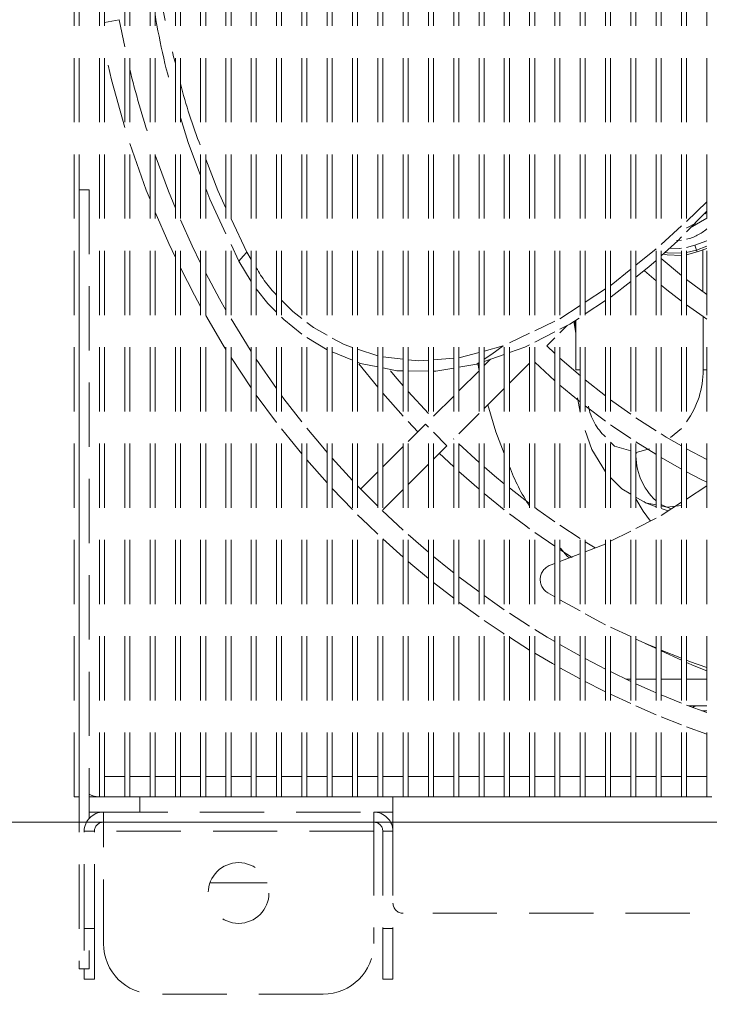
# Model space of a CAD drawing. Units: millimetres. Extents: x 11006 to 55553, y 38080 to 55482.
# Drawn here: x 29606 to 29674, y 44310 to 44407 of the extents above; entities that cross this region are included whole.
import ezdxf

# ---------------------------------------------------------------- set-up
doc = ezdxf.new("R2010")
doc.units = ezdxf.units.MM
doc.linetypes.add('VERDECKT', pattern=[9.525, 6.35, -3.175])
doc.layers.get('DEFPOINTS').update_dxf_attribs({"linetype": 'CONTINUOUS'})
for name, color, linetype, lineweight in [('A_BEMASSUNG', 1, 'CONTINUOUS', 13), ('A_VERDECKT', 5, 'VERDECKT', 15), ('A_VOLL', 3, 'CONTINUOUS', 18)]:
    doc.layers.add(name, color=color, linetype=linetype, lineweight=lineweight)
doc.styles.add('Arial_0', font='arial.ttf')
doc.dimstyles.new('ID-groß_Bemassung', dxfattribs={"dimtxt": 40, "dimasz": 20, "dimexe": 10, "dimexo": 10, "dimgap": 15, "dimtad": 0, "dimdec": 0, "dimdsep": 46, "dimtxsty": 'Arial_0', "dimcen": 0.09, "dimclrt": 7, "dimazin": 0, "dimtfac": 1, "dimtdec": 0, "dimtmove": 2, "dimatfit": 3, "dimfxl": 1, "dimtolj": 1, "dimtzin": 0, "dimarcsym": 0})

# ---------------------------------------------------------------- blocks, each defined once
blk = doc.blocks.new('*D49')
at = {"layer": 'A_BEMASSUNG', "color": 0, "lineweight": -2, "transparency": 16777216}
for p, q in [((29249.397, 44573.672), (29249.397, 44164.022)), ((30079.397, 44573.672), (30079.397, 44164.022)), ((29269.397, 44174.022), (29605.25, 44174.022)), ((30059.397, 44174.022), (29723.544, 44174.022))]:
    blk.add_line(p, q, dxfattribs=at)
at = {"layer": 'A_BEMASSUNG', "color": 0, "transparency": 16777216}
for points in [[(29269.397, 44177.355), (29269.397, 44170.689), (29249.397, 44174.022)], [(30059.397, 44177.355), (30059.397, 44170.689), (30079.397, 44174.022)]]:
    blk.add_solid(points, dxfattribs=at)
at = {"layer": 'DEFPOINTS', "color": 0, "transparency": 16777216}
for p in [(29249.397, 44583.672), (30079.397, 44583.672), (29249.397, 44174.022)]:
    blk.add_point(p, dxfattribs=at)
at = {"layer": 'A_BEMASSUNG', "color": 7, "transparency": 16777216, "insert": (29664.397, 44174.022), "char_height": 40, "attachment_point": 5, "style": 'Arial_0'}
blk.add_mtext('\\A1;830', dxfattribs=at)
blk = doc.blocks.new('EMT2121-Vorne')
at = {"layer": 'A_VOLL', "color": 153, "linetype": 'ByBlock', "lineweight": 5}
for p, q in [((-108.575, 2.5), (-108.575, 186.5)), ((-108.075, 2.5), (-108.075, 186.5)), ((-105.575, 79.046), (-104.108, 79.314)), ((-104.108, 79.314), (-103.575, 76.632)), ((-108.075, 62.5), (-108.075, -14.5)), ((-108.075, 62.5), (-107.075, 62.5)), ((-107.075, 62.5), (-107.075, 0.385)), ((-46.075, 61.311), (-48.075, 59.381)), ((-46.23, 60.138), (-46.075, 60.4)), ((-93.075, 59.638), (-91.521, 56.339)), ((-47.722, 58.74), (-46.069, 59.694)), ((-48.575, 58.925), (-50.575, 57.108)), ((-49.075, 57.5), (-48.575, 57.528)), ((-47.262, 57.021), (-46.075, 57.453)), ((-93.075, 57.094), (-92.309, 55.461)), ((-51.075, 56.676), (-53.075, 55.058)), ((-48.075, 56.797), (-47.262, 57.021)), ((-47.091, 56.551), (-48.075, 56.289)), ((-47.262, 57.021), (-47.091, 56.551)), ((-47.091, 56.551), (-46.075, 56.921)), ((-47.022, 56.363), (-47.091, 56.551)), ((-47.022, 56.363), (-46.075, 56.707)), ((-46.448, 56.572), (-46.447, 52.42)), ((-91.521, 56.339), (-91.075, 55.61)), ((-48.575, 54.027), (-50.575, 55.701)), ((-48.075, 56.085), (-47.022, 56.363)), ((-91.075, 53.432), (-92.309, 55.461)), ((-51.075, 53.491), (-52.24, 54.504)), ((-46.075, 52.155), (-48.075, 53.634)), ((-56.075, 52.716), (-58.075, 51.403)), ((-58.575, 51.075), (-60.575, 49.763)), ((-56.075, 51.545), (-58.075, 50.228)), ((-46.446, 49.981), (-46.445, 44.7)), ((-61.075, 49.512), (-63.075, 48.563)), ((-60.575, 48.379), (-59.87, 49.084)), ((-59.006, 48.292), (-59.206, 49.484)), ((-59.006, 49.615), (-59.006, 44.7)), ((-63.575, 48.326), (-65.575, 47.377)), ((-61.075, 48.469), (-63.075, 47.447)), ((-61.879, 47.075), (-61.075, 47.879)), ((-80.575, 46.759), (-78.575, 46.1)), ((-68.075, 46.564), (-66.197, 47.082)), ((-61.075, 46.319), (-61.879, 47.075)), ((-91.075, 42.929), (-93.075, 45.924)), ((-90.575, 45.751), (-88.575, 42.86)), ((-81.075, 45.658), (-83.075, 46.473)), ((-78.075, 45.997), (-76.075, 45.762)), ((-73.075, 45.7), (-71.075, 45.86)), ((-66.075, 46.239), (-68.075, 45.538)), ((-68.075, 45.121), (-67.434, 45.762)), ((-58.562, 44.108), (-60.575, 45.861)), ((-78.575, 42.99), (-80.432, 45.302)), ((-68.804, 45.282), (-70.575, 44.974)), ((-68.804, 45.282), (-68.575, 45.433)), ((-68.575, 45.362), (-68.804, 45.282)), ((-68.7, 45.318), (-68.563, 44.633)), ((-65.575, 43.379), (-63.575, 45.379)), ((-61.075, 43.628), (-63.075, 45.453)), ((-73.575, 44.585), (-75.575, 44.606)), ((-70.575, 42.621), (-68.575, 44.621)), ((-58.575, 44.7), (-59.006, 44.7)), ((-46.445, 44.7), (-46.075, 44.7)), ((-68.075, 40.879), (-66.075, 42.879)), ((-56.075, 42.126), (-58.075, 43.705)), ((-88.575, 39.509), (-90.575, 42.218)), ((-76.075, 40.129), (-78.075, 42.396)), ((-73.575, 40.38), (-75.575, 42.564)), ((-73.075, 40.121), (-71.075, 42.121)), ((-58.831, 41.955), (-58.575, 40.534)), ((-56.075, 39.636), (-58.075, 41.142)), ((-70.575, 38.379), (-68.575, 40.379)), ((-51.075, 38.678), (-53.075, 39.977)), ((-74.618, 38.578), (-75.575, 39.587)), ((-75.575, 37.621), (-73.862, 39.335)), ((-73.862, 39.335), (-73.575, 39.048)), ((-73.075, 38.548), (-71.74, 37.213)), ((-49.66, 38.02), (-48.575, 38.9)), ((-78.075, 35.121), (-76.075, 37.121)), ((-73.075, 35.879), (-71.74, 37.213)), ((-71.083, 37.871), (-71.075, 37.879)), ((-68.575, 35.557), (-70.575, 37.386)), ((-71.075, 35.118), (-72.497, 36.457)), ((-53.059, 36.55), (-51.734, 36.896)), ((-48.575, 34.903), (-50.575, 36.036)), ((-46.075, 35.845), (-48.075, 36.91)), ((-83.575, 33.532), (-85.575, 35.801)), ((-83.075, 35.971), (-81.075, 33.777)), ((-75.575, 33.379), (-73.575, 35.379)), ((-80.266, 32.93), (-78.575, 34.621)), ((-68.575, 32.912), (-70.575, 34.662)), ((-46.075, 33.229), (-48.075, 31.938)), ((-81.075, 30.895), (-83.075, 32.988)), ((-78.075, 30.879), (-76.075, 32.879)), ((-66.075, 30.878), (-68.075, 32.492)), ((-63.575, 31.483), (-65.575, 33.032)), ((-53.075, 32.114), (-52.241, 31.615)), ((-52.024, 31.519), (-51.075, 31.179)), ((-51.964, 31.531), (-51.075, 31.354)), ((-48.575, 31.615), (-50.575, 30.324)), ((-50.575, 31.41), (-50.006, 31.141)), ((-50.575, 31.254), (-50.006, 31.141)), ((-50.006, 31.141), (-49.56, 30.979)), ((-78.145, 30.809), (-76.075, 28.869)), ((-50.575, 30.999), (-49.902, 30.758)), ((-58.575, 28.023), (-60.575, 29.34)), ((-51.075, 30.042), (-53.075, 29.028)), ((-75.575, 28.418), (-73.575, 26.681)), ((-61.075, 27.265), (-63.075, 28.642)), ((-53.575, 28.774), (-55.575, 27.76)), ((-76.075, 26.191), (-78.075, 27.989)), ((-57.093, 27.101), (-58.075, 27.707)), ((-59.385, 26.168), (-60.595, 26.948)), ((-58.6, 26.53), (-60.575, 25.772)), ((-61.075, 25.58), (-61.552, 25.396)), ((-71.075, 22.126), (-73.075, 23.683)), ((-70.575, 24.261), (-68.575, 22.761)), ((-61.783, 22.665), (-61.075, 22.27)), ((-68.575, 20.3), (-70.575, 21.75)), ((-60.575, 21.991), (-58.575, 20.874)), ((-65.575, 20.667), (-63.575, 19.369)), ((-55.575, 19.285), (-53.575, 18.338)), ((-63.575, 17.014), (-65.575, 18.273)), ((-60.575, 17.558), (-58.575, 16.437)), ((-50.575, 17.014), (-48.575, 16.204)), ((-50.575, 16.941), (-48.575, 16.024)), ((-58.575, 14.167), (-60.575, 15.257)), ((-55.575, 14.877), (-53.575, 13.916)), ((-54.074, 14.15), (-53.575, 14.15)), ((-53.075, 14.15), (-51.075, 14.15)), ((-50.575, 14.15), (-48.575, 14.15)), ((-48.075, 14.15), (-46.075, 14.15)), ((-53.575, 11.715), (-55.575, 12.651)), ((-50.575, 12.584), (-48.575, 11.768)), ((-51.075, 10.625), (-53.075, 11.49)), ((-48.075, 11.573), (-46.075, 10.826)), ((-47.886, 11.5), (-46.075, 11.5)), ((-46.555, 11), (-46.075, 11)), ((-48.575, 9.622), (-50.575, 10.418)), ((-46.075, 8.703), (-48.075, 9.432)), ((-105.575, 4.5), (-103.575, 4.5)), ((-103.075, 4.5), (-101.075, 4.5)), ((-100.575, 4.5), (-98.575, 4.5)), ((-98.075, 4.5), (-96.075, 4.5)), ((-95.575, 4.5), (-93.575, 4.5)), ((-93.075, 4.5), (-91.075, 4.5)), ((-90.575, 4.5), (-88.575, 4.5)), ((-88.075, 4.5), (-86.075, 4.5)), ((-85.575, 4.5), (-83.575, 4.5)), ((-83.075, 4.5), (-81.075, 4.5)), ((-80.575, 4.5), (-78.575, 4.5)), ((-78.075, 4.5), (-76.075, 4.5)), ((-75.575, 4.5), (-73.575, 4.5)), ((-73.075, 4.5), (-71.075, 4.5)), ((-70.575, 4.5), (-68.575, 4.5)), ((-68.075, 4.5), (-66.075, 4.5)), ((-65.575, 4.5), (-63.575, 4.5)), ((-63.075, 4.5), (-61.075, 4.5)), ((-60.575, 4.5), (-58.575, 4.5)), ((-58.075, 4.5), (-56.075, 4.5)), ((-55.575, 4.5), (-53.575, 4.5)), ((-53.075, 4.5), (-51.075, 4.5)), ((-50.575, 4.5), (-48.575, 4.5)), ((-48.075, 4.5), (-46.075, 4.5)), ((-108.075, 2.5), (-108.575, 2.5)), ((-107.075, 2.5), (-106.075, 2.5)), ((-105.575, 2.5), (-106.075, 2.5)), ((-105.575, 2.5), (-103.575, 2.5)), ((-103.075, 2.5), (-103.575, 2.5)), ((-103.075, 2.5), (-101.075, 2.5)), ((-102.075, 2.5), (-102.075, 1)), ((-100.575, 2.5), (-101.075, 2.5)), ((-100.575, 2.5), (-98.575, 2.5)), ((-98.075, 2.5), (-98.575, 2.5)), ((-98.075, 2.5), (-96.075, 2.5)), ((-95.575, 2.5), (-96.075, 2.5)), ((-95.575, 2.5), (-93.575, 2.5)), ((-93.075, 2.5), (-93.575, 2.5)), ((-93.075, 2.5), (-91.075, 2.5)), ((-90.575, 2.5), (-91.075, 2.5)), ((-90.575, 2.5), (-88.575, 2.5)), ((-88.075, 2.5), (-88.575, 2.5)), ((-88.075, 2.5), (-86.075, 2.5)), ((-85.575, 2.5), (-86.075, 2.5)), ((-85.575, 2.5), (-83.575, 2.5)), ((-83.075, 2.5), (-83.575, 2.5)), ((-83.075, 2.5), (-81.075, 2.5)), ((-80.575, 2.5), (-81.075, 2.5)), ((-80.575, 2.5), (-78.575, 2.5)), ((-78.075, 2.5), (-78.575, 2.5)), ((-78.075, 2.5), (-76.075, 2.5)), ((-77.075, 2.291), (-77.075, 2.5)), ((-77.075, 0), (-77.075, 2.291)), ((-75.575, 2.5), (-76.075, 2.5)), ((-75.575, 2.5), (-73.575, 2.5)), ((-73.075, 2.5), (-73.575, 2.5)), ((-73.075, 2.5), (-71.075, 2.5)), ((-70.575, 2.5), (-71.075, 2.5)), ((-70.575, 2.5), (-68.575, 2.5)), ((-68.075, 2.5), (-68.575, 2.5)), ((-68.075, 2.5), (-66.075, 2.5)), ((-65.575, 2.5), (-66.075, 2.5)), ((-65.575, 2.5), (-63.575, 2.5)), ((-63.075, 2.5), (-63.575, 2.5)), ((-63.075, 2.5), (-61.075, 2.5)), ((-60.575, 2.5), (-61.075, 2.5)), ((-60.575, 2.5), (-58.575, 2.5)), ((-58.075, 2.5), (-58.575, 2.5)), ((-58.075, 2.5), (-56.075, 2.5)), ((-55.575, 2.5), (-56.075, 2.5)), ((-55.575, 2.5), (-53.575, 2.5)), ((-53.075, 2.5), (-53.575, 2.5)), ((-53.075, 2.5), (-51.075, 2.5)), ((-50.575, 2.5), (-51.075, 2.5)), ((-50.575, 2.5), (-48.575, 2.5)), ((-48.075, 2.5), (-48.575, 2.5)), ((-48.075, 2.5), (-46.075, 2.5)), ((-45.575, 2.5), (-46.075, 2.5)), ((-105.675, 1), (-107.075, 1)), ((-105.675, -0.9), (-105.675, 1)), ((-105.675, 1), (-78.975, 1)), ((-78.975, 1), (-78.975, -0.9)), ((-78.975, 1), (-77.075, 1)), ((77.075, 0), (-77.075, 0)), ((-77.075, -0.9), (-77.075, 0)), ((-106.575, -0.9), (-107.575, -0.9)), ((-107.575, -10.5), (-107.575, -0.9)), ((-106.575, -10.5), (-106.575, -0.9)), ((-78.975, -0.9), (-105.675, -0.9)), ((-105.675, -12), (-105.675, -0.9)), ((-78.975, -0.9), (-78.975, -12)), ((-77.075, -0.9), (-78.075, -0.9)), ((-78.075, -0.9), (-78.075, -10.5)), ((-77.075, -0.9), (-77.075, -10.5)), ((-95.153, -6), (-89.497, -6)), ((76.075, -9), (-76.075, -9)), ((-107.575, -10.5), (-106.575, -10.5)), ((-107.575, -12.679), (-107.575, -10.5)), ((-106.575, -10.5), (-106.575, -15.5)), ((-78.075, -10.5), (-77.075, -10.5)), ((-78.075, -15.5), (-78.075, -10.5)), ((-77.075, -10.5), (-77.075, -15.5)), ((-107.075, -12.679), (-107.075, -14.5)), ((-107.075, -14.5), (-108.075, -14.5)), ((-107.575, -15.5), (-107.575, -14.5)), ((-106.575, -15.5), (-107.575, -15.5)), ((-77.075, -15.5), (-78.075, -15.5)), ((-83.975, -17), (-100.675, -17))]:
    blk.add_line(p, q, dxfattribs=at)
at = {"layer": 'A_VOLL', "color": 254, "linetype": 'ByBlock', "lineweight": 5, "true_color": 0xd1e8ff}
for p, q in [((-106.075, 2.5), (-106.075, 186.5)), ((-105.575, 2.5), (-105.575, 186.5)), ((-103.575, 2.5), (-103.575, 186.5)), ((-103.075, 2.5), (-103.075, 186.5)), ((-101.075, 2.5), (-101.075, 186.5)), ((-100.575, 2.5), (-100.575, 186.5)), ((-98.575, 2.5), (-98.575, 186.5)), ((-98.075, 2.5), (-98.075, 186.5)), ((-96.075, 2.5), (-96.075, 186.5)), ((-95.575, 2.5), (-95.575, 186.5)), ((-93.575, 2.5), (-93.575, 186.5)), ((-93.075, 2.5), (-93.075, 186.5)), ((-91.075, 2.5), (-91.075, 186.5)), ((-90.575, 2.5), (-90.575, 186.5)), ((-88.575, 2.5), (-88.575, 186.5)), ((-88.075, 2.5), (-88.075, 186.5)), ((-86.075, 2.5), (-86.075, 186.5)), ((-85.575, 2.5), (-85.575, 186.5)), ((-83.575, 2.5), (-83.575, 186.5)), ((-83.075, 2.5), (-83.075, 186.5)), ((-81.075, 2.5), (-81.075, 186.5)), ((-80.575, 2.5), (-80.575, 186.5)), ((-78.575, 2.5), (-78.575, 186.5)), ((-78.075, 2.5), (-78.075, 186.5)), ((-76.075, 2.5), (-76.075, 186.5)), ((-75.575, 2.5), (-75.575, 186.5)), ((-73.575, 2.5), (-73.575, 186.5)), ((-73.075, 2.5), (-73.075, 186.5)), ((-71.075, 2.5), (-71.075, 186.5)), ((-70.575, 2.5), (-70.575, 186.5)), ((-68.575, 2.5), (-68.575, 186.5)), ((-68.075, 2.5), (-68.075, 186.5)), ((-66.075, 2.5), (-66.075, 186.5)), ((-65.575, 2.5), (-65.575, 186.5)), ((-63.575, 2.5), (-63.575, 186.5)), ((-63.075, 2.5), (-63.075, 186.5)), ((-61.075, 2.5), (-61.075, 186.5)), ((-60.575, 2.5), (-60.575, 186.5)), ((-58.575, 2.5), (-58.575, 186.5)), ((-58.075, 2.5), (-58.075, 186.5)), ((-56.075, 2.5), (-56.075, 186.5)), ((-55.575, 2.5), (-55.575, 186.5)), ((-53.575, 2.5), (-53.575, 186.5)), ((-53.075, 2.5), (-53.075, 186.5)), ((-51.075, 2.5), (-51.075, 186.5)), ((-50.575, 2.5), (-50.575, 186.5)), ((-48.575, 2.5), (-48.575, 186.5)), ((-48.075, 2.5), (-48.075, 186.5)), ((-46.075, 2.5), (-46.075, 186.5))]:
    blk.add_line(p, q, dxfattribs=at)
at = {"layer": 'A_VOLL', "color": 153, "linetype": 'ByBlock', "lineweight": 5, "flags": 128}
for points in [[(-103.575, 68.667), (-104.873, 73.368), (-105.575, 76.421)], [(-98.075, 69.641), (-97.31, 67.162), (-96.075, 63.927)], [(-101.075, 61.533), (-101.442, 62.473), (-103.075, 67.079)], [(-100.575, 65.92), (-99.255, 62.369), (-98.575, 60.701)], [(-95.575, 65.522), (-94.384, 62.418), (-93.575, 60.699)], [(-95.575, 62.618), (-95.179, 61.58), (-93.575, 58.16)], [(-46.075, 60.402), (-46.394, 60.052), (-48.075, 58.35)], [(-98.575, 55.814), (-99.227, 57.206), (-100.575, 60.301)], [(-98.075, 59.531), (-96.911, 56.972), (-96.075, 55.254)], [(-48.075, 58.75), (-48.06, 58.755), (-47.158, 59.192)], [(-48.575, 57.843), (-48.941, 57.472), (-50.575, 55.982)], [(-49.648, 56.733), (-48.728, 56.713), (-48.575, 56.725)], [(-92.309, 55.461), (-91.862, 55.957), (-91.521, 56.339)], [(-51.075, 55.526), (-51.79, 54.874), (-53.075, 53.853)], [(-50.322, 56.132), (-50.001, 56.073), (-48.575, 56.022)], [(-48.575, 56.223), (-49.97, 56.271), (-50.139, 56.3)], [(-96.075, 50.961), (-96.688, 52.087), (-98.075, 54.785)], [(-53.575, 54.654), (-55.522, 53.078), (-55.575, 53.044)], [(-95.575, 54.269), (-94.22, 51.739), (-93.575, 50.6)], [(-88.575, 50.407), (-89.425, 51.27), (-90.575, 52.725)], [(-53.575, 53.455), (-55.519, 51.911), (-55.575, 51.874)], [(-48.575, 51.5), (-50.027, 52.627), (-50.575, 53.074)], [(-88.075, 51.595), (-86.959, 50.481), (-86.075, 49.788)], [(-46.075, 49.732), (-46.435, 49.974), (-48.075, 51.129)], [(-93.575, 46.715), (-93.836, 47.135), (-95.575, 50.069)], [(-93.075, 49.742), (-91.192, 46.694), (-91.075, 46.513)], [(-86.075, 48.228), (-87.864, 49.685), (-88.075, 49.899)], [(-58.684, 49.827), (-59.617, 49.213), (-60.575, 48.724)], [(-85.575, 49.395), (-84.914, 48.877), (-83.575, 48.129)], [(-59.111, 49.546), (-59.065, 49.077), (-59.006, 48.623)], [(-83.575, 46.677), (-83.582, 46.68), (-85.575, 47.91)], [(-83.075, 47.849), (-81.911, 47.199), (-81.075, 46.923)], [(-68.075, 45.764), (-67.324, 46.261), (-66.197, 47.082)], [(-63.575, 47.192), (-64.055, 46.947), (-65.575, 46.414)], [(-70.575, 45.901), (-70.44, 45.911), (-68.575, 46.426)], [(-78.575, 44.994), (-80.296, 45.341), (-80.575, 45.454)], [(-76.075, 44.611), (-76.705, 44.618), (-78.075, 44.893)], [(-75.575, 45.704), (-74.539, 45.582), (-73.575, 45.66)], [(-71.075, 44.887), (-72.854, 44.577), (-73.075, 44.579)], [(-76.075, 43.136), (-76.842, 44.036), (-77.316, 44.605)], [(-58.575, 41.537), (-59.468, 42.261), (-60.575, 43.193)], [(-88.075, 42.173), (-87.841, 41.857), (-86.075, 39.556)], [(-67.695, 41.259), (-66.922, 38.577), (-66.075, 36.434)], [(-53.575, 40.318), (-54.225, 40.772), (-55.575, 41.751)], [(-85.575, 38.931), (-84.182, 37.25), (-83.575, 36.542)], [(-53.575, 37.907), (-55.401, 39.154), (-55.575, 39.277)], [(-86.075, 36.392), (-87.24, 37.81), (-88.075, 38.863)], [(-58.075, 38.706), (-57.428, 36.834), (-56.075, 34.628)], [(-48.575, 37.19), (-50.069, 38.062), (-50.575, 38.369)], [(-55.575, 37.558), (-55.204, 37.165), (-53.575, 36.698)], [(-51.075, 36.333), (-51.114, 36.357), (-53.075, 37.58)], [(-66.075, 33.436), (-67.039, 34.233), (-68.075, 35.118)], [(-55.575, 34.066), (-54.472, 32.949), (-53.575, 32.413)], [(-46.075, 33.607), (-46.633, 33.885), (-48.075, 34.633)], [(-80.575, 33.251), (-80.229, 32.891), (-78.575, 31.227)], [(-51.63, 29.76), (-52.363, 30.753), (-53.075, 31.949)], [(-52.306, 31.681), (-52.134, 31.565), (-51.964, 31.531)], [(-50.006, 31.141), (-48.581, 31.305), (-48.575, 31.307)], [(-78.575, 28.455), (-79.538, 29.374), (-80.575, 30.392)], [(-63.575, 29), (-63.956, 29.277), (-65.575, 30.49)], [(-61.075, 29.682), (-62.758, 30.878), (-63.075, 31.111)], [(-56.075, 27.506), (-56.12, 27.483), (-58.075, 26.732)], [(-60.511, 27.071), (-59.896, 26.339), (-59.675, 26.118)], [(-73.575, 24.086), (-75.31, 25.53), (-75.575, 25.758)], [(-73.075, 26.263), (-71.512, 24.995), (-71.075, 24.65)], [(-68.075, 22.399), (-66.786, 21.49), (-66.075, 21.003)], [(-58.075, 20.595), (-56.579, 19.76), (-56.075, 19.521)], [(-66.075, 18.599), (-66.179, 18.667), (-68.075, 19.95)], [(-63.075, 19.056), (-61.84, 18.302), (-61.075, 17.849)], [(-53.075, 18.101), (-51.972, 17.579), (-51.075, 17.216)], [(-52.149, 17.657), (-51.641, 17.428), (-51.138, 17.19)], [(-61.075, 15.539), (-61.311, 15.674), (-63.075, 16.711)], [(-58.075, 16.167), (-56.697, 15.444), (-56.075, 15.127)], [(-48.075, 16.002), (-47.779, 15.882), (-46.075, 15.289)], [(-48.075, 15.795), (-47.305, 15.443), (-46.075, 14.955)], [(-56.075, 12.894), (-56.268, 12.989), (-58.075, 13.905)], [(-53.075, 13.685), (-51.378, 12.928), (-51.075, 12.797)]]:
    blk.add_lwpolyline(points, dxfattribs=at)
at = {"layer": 'A_VOLL', "color": 153, "linetype": 'ByBlock', "lineweight": 5}
blk.add_circle((-92.325, -7), 3, dxfattribs=at)
for centre, radius, start, end in [((-27.169, 94.058), 73.903, 186.65024, 194.93716), ((-38.195, 89.852), 63.177, 189.11059, 197.1128), ((-15.575, 95.5), 90, 193.5362, 198.19487), ((-51.278, 84.747), 48.248, 194.0907, 201.80409), ((-49.075, 62), 4.5, 282.83816, 311.80845), ((-79.715, 60.751), 12.387, 208.74262, 224.33026), ((-54.842, 44.556), 8.398, 323.68705, 0.97992), ((-52.518, 42.064), 5.335, 190.12235, 228.18017), ((-47.038, 36.239), 6.029, 177.04749, 227.96717), ((-47.645, 41.834), 19.129, 200.39003, 213.61393), ((-61.007, 23.975), 1.522, 110.98549, 239.36656), ((-47.075, 11), 0.5, 90, 138.26104), ((-106.075, 4.5), 2, 240, 270), ((-105.675, -0.9), 1.9, 90, 180), ((-78.975, -0.9), 1.9, 0, 90), ((-105.675, -0.9), 0.9, 90, 180), ((-78.975, -0.9), 0.9, 0, 90), ((-76.075, -8), 1, 180, 270), ((-100.675, -12), 5, 180, 270), ((-83.975, -12), 5, 270, 0)]:
    blk.add_arc(centre, radius, start, end, dxfattribs=at)
blk = doc.blocks.new('EIS-TKW-V03-AF-vorne')
at = {"layer": 'A_VOLL'}
blk.add_line((133, -254), (-133, -254), dxfattribs=at)
at = {"layer": 'A_VERDECKT'}
blk.add_blockref('EMT2121-Vorne', (0.325, -254), dxfattribs=at)

msp = doc.modelspace()

# ---------------------------------------------------------------- block references
at = {"layer": 'A_VOLL'}
msp.add_blockref('EIS-TKW-V03-AF-vorne', (29719.3862264, 44581.9716086), dxfattribs=at)

# ---------------------------------------------------------------- dimensions: what is measured, and where the dimension line sits
at = {"layer": 'A_BEMASSUNG'}
dim = msp.add_linear_dim(base=(29249.3968521, 44174.0221583), p1=(30079.3968522, 44583.6715616), p2=(29249.3968521, 44583.6715616), dimstyle='ID-groß_Bemassung', dxfattribs=at)
dim.commit()
dim.dimension.update_dxf_attribs({"geometry": '*D49', "text_midpoint": (29664.3968521, 44174.0221583)})

doc.saveas('drawing.dxf')
